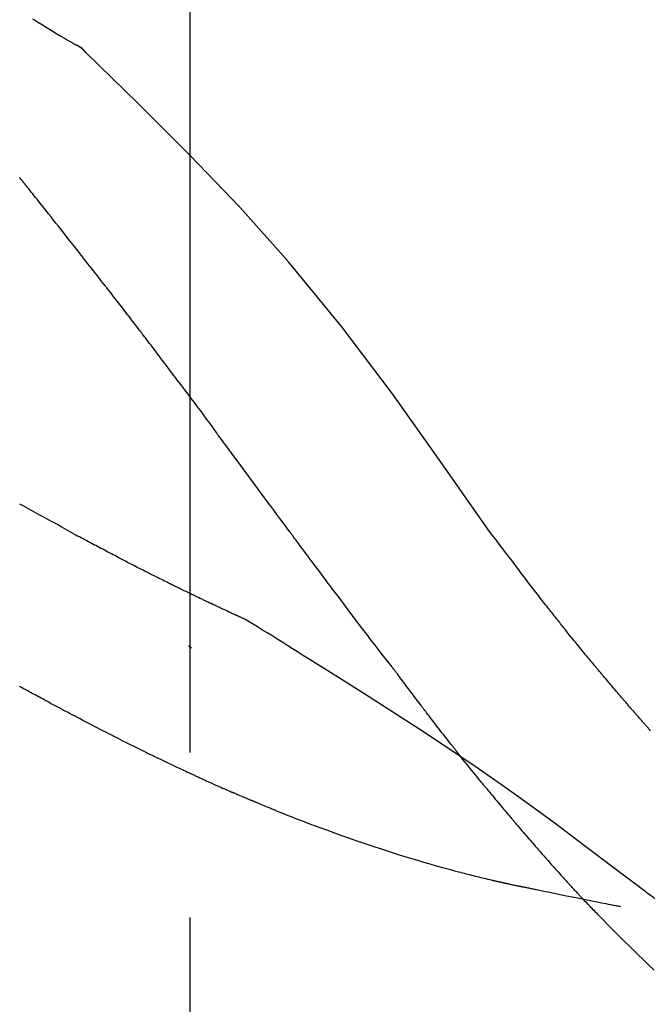
# Model space of a CAD drawing. Extents: x 28111 to 54233, y 210 to 8610.
# Drawn here: x 39383 to 39407, y 3060 to 3097 of the extents above; entities that cross this region are included whole.
import ezdxf

# ---------------------------------------------------------------- set-up
doc = ezdxf.new("R2010")
doc.units = 0
doc.header["$LTSCALE"] = 50
doc.header["$MEASUREMENT"] = 0
doc.linetypes.add('CENTER2', pattern=[1.125, 0.75, -0.125, 0.125, -0.125])
doc.layers.get('0').update_dxf_attribs({"linetype": 'CONTINUOUS'})
doc.layers.add('150-機器', color=8, linetype='CONTINUOUS')
doc.layers.add('166-寸法B', color=11, linetype='CONTINUOUS')
doc.styles.add('KH001', font='txt')
doc.dimstyles.new('KH1xx030', dxfattribs={"dimscale": 30, "dimtxt": 2, "dimasz": 0.6, "dimexe": 0.3, "dimexo": 1.2, "dimgap": 0.5, "dimtad": 3, "dimdec": 1, "dimdsep": 46, "dimlunit": 6, "dimtxsty": 'KH001', "dimblk": 'DOT', "dimcen": 1, "dimdle": 1, "dimclrd": 256, "dimclre": 256, "dimclrt": 256, "dimadec": 0, "dimazin": 0, "dimtfac": 1, "dimtdec": 1, "dimtix": 1, "dimtmove": 2, "dimatfit": 3, "dimldrblk": 'CLOSEDBLANK', "dimfxl": 1, "dimtolj": 1, "dimtzin": 0, "dimlwd": -1, "dimlwe": -1, "dimarcsym": 0})

# ---------------------------------------------------------------- blocks, each defined once
blk = doc.blocks.new('_Dot')
at = {"color": 0, "linetype": 'ByBlock', "lineweight": -2}
blk.add_line((-0.5, 0), (-1, 0), dxfattribs=at)
at = {"color": 0, "linetype": 'ByBlock', "const_width": 0.5}
blk.add_lwpolyline([(-0.25, 0, 1), (0.25, 0, 1)], format="xyb", close=True, dxfattribs=at)
blk = doc.blocks.new('*D211')
at = {"layer": '166-寸法B', "transparency": 16777216}
for p, q in [((38809.278, 2931.115), (38809.278, 3313.31)), ((39459.278, 2931.115), (39459.278, 3313.31)), ((38827.278, 3304.31), (39441.278, 3304.31))]:
    blk.add_line(p, q, dxfattribs=at)
at = {"layer": '166-寸法B', "transparency": 16777216, "xscale": 18, "yscale": 18, "zscale": 18, "rotation": 180}
blk.add_blockref('_Dot', (38809.278, 3304.31), dxfattribs=at)
at = {"layer": '166-寸法B', "transparency": 16777216, "xscale": 18, "yscale": 18, "zscale": 18}
blk.add_blockref('_Dot', (39459.278, 3304.31), dxfattribs=at)
at = {"layer": '166-寸法B', "transparency": 16777216, "insert": (39134.278, 3349.31), "char_height": 60, "attachment_point": 5, "style": 'KH001'}
blk.add_mtext('\\A1;650', dxfattribs=at)
blk = doc.blocks.new('_ClosedBlank')
at = {"color": 0, "linetype": 'ByBlock', "lineweight": -2}
for p, q in [((-1, 0.1667), (0, 0)), ((-1, 0.1667), (-1, -0.1667)), ((0, 0), (-1, -0.1667))]:
    blk.add_line(p, q, dxfattribs=at)
blk = doc.blocks.new('*D213')
at = {"layer": '166-寸法B', "transparency": 16777216}
for p, q in [((38809.278, 2931.115), (38809.278, 3178.31)), ((39456.278, 2931.115), (39456.278, 3178.31)), ((39438.278, 3169.31), (38827.278, 3169.31))]:
    blk.add_line(p, q, dxfattribs=at)
at = {"layer": '166-寸法B', "transparency": 16777216, "xscale": 18, "yscale": 18, "zscale": 18, "rotation": 180}
blk.add_blockref('_Dot', (38809.278, 3169.31), dxfattribs=at)
at = {"layer": '166-寸法B', "transparency": 16777216, "xscale": 18, "yscale": 18, "zscale": 18}
blk.add_blockref('_Dot', (39456.278, 3169.31), dxfattribs=at)
at = {"layer": '166-寸法B', "transparency": 16777216, "insert": (39132.778, 3214.31), "char_height": 60, "attachment_point": 5, "style": 'KH001'}
blk.add_mtext('\\A1;647', dxfattribs=at)

msp = doc.modelspace()

# ---------------------------------------------------------------- linework, layer by layer
at = {"layer": '150-機器', "color": 161, "linetype": 'CENTER2'}
msp.add_line((39389.278, 2844.14), (39389.278, 3148.074), dxfattribs=at)
at = {"layer": '150-機器', "color": 13, "linetype": 'Continuous'}
msp.add_line((39384.649, 3096.079), (39384.648, 3096.08), dxfattribs=at)
for points in [[(39383.303, 3096.934), (39383.414, 3096.863), (39383.546, 3096.779), (39383.68, 3096.696), (39383.813, 3096.613), (39383.947, 3096.531), (39384.086, 3096.446), (39384.226, 3096.362), (39384.367, 3096.278), (39384.507, 3096.196), (39384.589, 3096.148), (39384.671, 3096.1), (39384.754, 3096.053), (39384.836, 3096.006), (39384.872, 3095.986), (39384.908, 3095.966), (39384.944, 3095.945), (39384.981, 3095.925)], [(39385.337, 3095.644), (39385.299, 3095.688), (39385.26, 3095.731), (39385.219, 3095.772), (39385.176, 3095.81), (39385.13, 3095.843), (39385.082, 3095.872), (39385.032, 3095.899), (39384.981, 3095.925)], [(39385.32, 3095.656), (39385.295, 3095.682), (39385.27, 3095.708), (39385.245, 3095.734), (39385.219, 3095.759), (39385.192, 3095.783), (39385.164, 3095.806), (39385.135, 3095.828), (39385.105, 3095.848), (39385.076, 3095.868), (39385.045, 3095.887), (39385.014, 3095.905), (39384.983, 3095.923)], [(39400.617, 3077.509), (39398.792, 3080.129), (39396.936, 3082.722), (39395.016, 3085.262), (39393.003, 3087.722), (39391.165, 3089.776), (39389.256, 3091.769), (39387.3, 3093.723), (39385.32, 3095.656)], [(39385.32, 3095.656), (39385.321, 3095.654), (39385.323, 3095.653), (39385.324, 3095.652), (39385.325, 3095.65)], [(39382.883, 3090.827), (39382.858, 3090.858), (39382.833, 3090.89), (39382.808, 3090.921)], [(39383.034, 3090.639), (39383.028, 3090.647), (39383.022, 3090.654), (39383.015, 3090.662), (39383.009, 3090.67), (39383, 3090.682), (39382.99, 3090.694), (39382.981, 3090.706), (39382.971, 3090.717), (39382.96, 3090.731), (39382.949, 3090.745), (39382.938, 3090.758), (39382.927, 3090.772), (39382.922, 3090.779), (39382.916, 3090.786), (39382.911, 3090.793), (39382.905, 3090.8), (39382.902, 3090.803), (39382.9, 3090.807), (39382.897, 3090.81), (39382.894, 3090.813), (39382.893, 3090.815), (39382.891, 3090.817), (39382.89, 3090.819), (39382.889, 3090.82), (39382.887, 3090.822), (39382.886, 3090.824), (39382.884, 3090.825), (39382.883, 3090.827)], [(39386.016, 3086.865), (39385.893, 3087.023), (39385.769, 3087.18), (39385.646, 3087.338), (39385.522, 3087.496), (39385.399, 3087.654), (39385.275, 3087.812), (39385.151, 3087.97), (39385.027, 3088.128), (39384.841, 3088.365), (39384.655, 3088.601), (39384.468, 3088.837), (39384.282, 3089.073), (39384.188, 3089.19), (39384.095, 3089.308), (39384.002, 3089.426), (39383.908, 3089.544), (39383.799, 3089.681), (39383.69, 3089.818), (39383.581, 3089.955), (39383.472, 3090.092), (39383.417, 3090.16), (39383.362, 3090.229), (39383.308, 3090.297), (39383.253, 3090.365), (39383.226, 3090.4), (39383.198, 3090.434), (39383.171, 3090.468), (39383.144, 3090.502), (39383.13, 3090.519), (39383.116, 3090.536), (39383.103, 3090.553), (39383.089, 3090.57), (39383.082, 3090.579), (39383.075, 3090.588), (39383.068, 3090.596), (39383.062, 3090.605), (39383.058, 3090.609), (39383.055, 3090.613), (39383.051, 3090.617), (39383.048, 3090.622), (39383.046, 3090.624), (39383.044, 3090.626), (39383.043, 3090.628), (39383.041, 3090.63), (39383.04, 3090.631), (39383.039, 3090.632), (39383.039, 3090.633), (39383.038, 3090.634), (39383.037, 3090.636), (39383.036, 3090.637), (39383.035, 3090.638), (39383.034, 3090.639)], [(39387.36, 3085.128), (39387.304, 3085.201), (39387.248, 3085.273), (39387.193, 3085.346), (39387.137, 3085.419), (39387.054, 3085.527), (39386.97, 3085.636), (39386.886, 3085.745), (39386.803, 3085.853), (39386.705, 3085.98), (39386.607, 3086.107), (39386.508, 3086.233), (39386.41, 3086.359), (39386.361, 3086.423), (39386.312, 3086.486), (39386.263, 3086.549), (39386.213, 3086.612), (39386.189, 3086.644), (39386.164, 3086.675), (39386.14, 3086.707), (39386.115, 3086.738), (39386.103, 3086.754), (39386.09, 3086.77), (39386.078, 3086.786), (39386.066, 3086.802), (39386.059, 3086.809), (39386.053, 3086.817), (39386.047, 3086.825), (39386.041, 3086.833), (39386.038, 3086.836), (39386.036, 3086.84), (39386.033, 3086.843), (39386.03, 3086.847), (39386.029, 3086.849), (39386.027, 3086.851), (39386.025, 3086.853), (39386.023, 3086.856), (39386.022, 3086.857), (39386.022, 3086.858), (39386.021, 3086.859), (39386.02, 3086.86), (39386.019, 3086.861), (39386.018, 3086.862), (39386.017, 3086.863), (39386.016, 3086.865)], [(39388.825, 3083.192), (39388.764, 3083.272), (39388.704, 3083.353), (39388.643, 3083.433), (39388.583, 3083.514), (39388.492, 3083.635), (39388.401, 3083.756), (39388.31, 3083.878), (39388.218, 3083.999), (39388.111, 3084.14), (39388.004, 3084.281), (39387.897, 3084.423), (39387.79, 3084.564), (39387.736, 3084.634), (39387.682, 3084.705), (39387.629, 3084.775), (39387.575, 3084.846), (39387.548, 3084.881), (39387.521, 3084.916), (39387.494, 3084.952), (39387.467, 3084.987), (39387.454, 3085.005), (39387.44, 3085.022), (39387.427, 3085.04), (39387.413, 3085.057), (39387.407, 3085.066), (39387.4, 3085.075), (39387.393, 3085.084), (39387.386, 3085.093), (39387.383, 3085.097), (39387.38, 3085.101), (39387.376, 3085.106), (39387.373, 3085.11), (39387.372, 3085.112), (39387.37, 3085.114), (39387.369, 3085.116), (39387.368, 3085.117), (39387.367, 3085.118), (39387.366, 3085.119), (39387.365, 3085.12), (39387.365, 3085.121), (39387.364, 3085.122), (39387.363, 3085.123), (39387.363, 3085.124), (39387.362, 3085.125), (39387.361, 3085.126), (39387.361, 3085.126), (39387.36, 3085.127), (39387.359, 3085.128)], [(39388.825, 3083.192), (39388.944, 3083.032), (39389.064, 3082.872), (39389.184, 3082.712), (39389.304, 3082.552), (39389.422, 3082.393), (39389.541, 3082.234), (39389.659, 3082.075), (39389.778, 3081.916), (39389.896, 3081.756), (39390.014, 3081.597), (39390.132, 3081.437), (39390.251, 3081.278)], [(39393.028, 3077.528), (39392.911, 3077.686), (39392.794, 3077.844), (39392.677, 3078.001), (39392.56, 3078.159), (39392.443, 3078.316), (39392.326, 3078.474), (39392.21, 3078.632), (39392.093, 3078.789), (39391.92, 3079.024), (39391.746, 3079.258), (39391.573, 3079.493), (39391.399, 3079.727), (39391.313, 3079.844), (39391.227, 3079.961), (39391.14, 3080.077), (39391.054, 3080.194), (39390.954, 3080.33), (39390.853, 3080.465), (39390.753, 3080.601), (39390.652, 3080.736), (39390.602, 3080.804), (39390.552, 3080.872), (39390.502, 3080.94), (39390.451, 3081.007), (39390.426, 3081.041), (39390.401, 3081.075), (39390.376, 3081.109), (39390.351, 3081.143), (39390.339, 3081.16), (39390.326, 3081.176), (39390.313, 3081.193), (39390.301, 3081.21), (39390.296, 3081.218), (39390.29, 3081.225), (39390.285, 3081.232), (39390.279, 3081.239), (39390.276, 3081.244), (39390.272, 3081.249), (39390.269, 3081.254), (39390.265, 3081.259), (39390.263, 3081.261), (39390.262, 3081.263), (39390.26, 3081.266), (39390.258, 3081.268), (39390.256, 3081.27), (39390.254, 3081.273), (39390.253, 3081.275), (39390.251, 3081.278)], [(39384.937, 3077.377), (39384.764, 3077.476), (39384.59, 3077.575), (39384.416, 3077.673), (39384.241, 3077.77), (39384.063, 3077.868), (39383.885, 3077.966), (39383.706, 3078.063), (39383.527, 3078.16), (39383.349, 3078.257), (39383.17, 3078.354), (39382.992, 3078.451), (39382.813, 3078.549)], [(39385.76, 3076.937), (39385.692, 3076.974), (39385.625, 3077.011), (39385.558, 3077.048), (39385.49, 3077.084), (39385.422, 3077.121), (39385.353, 3077.158), (39385.285, 3077.194), (39385.216, 3077.23), (39385.147, 3077.267), (39385.078, 3077.303), (39385.009, 3077.339), (39384.94, 3077.376)], [(39396.924, 3072.38), (39396.763, 3072.586), (39396.603, 3072.792), (39396.442, 3072.998), (39396.283, 3073.204), (39396.123, 3073.412), (39395.963, 3073.62), (39395.804, 3073.829), (39395.646, 3074.038), (39395.402, 3074.359), (39395.158, 3074.681), (39394.915, 3075.004), (39394.672, 3075.326), (39394.59, 3075.435), (39394.509, 3075.544), (39394.427, 3075.653), (39394.345, 3075.762), (39394.222, 3075.926), (39394.099, 3076.091), (39393.975, 3076.256), (39393.852, 3076.421), (39393.79, 3076.504), (39393.728, 3076.587), (39393.667, 3076.67), (39393.605, 3076.752), (39393.533, 3076.849), (39393.461, 3076.946), (39393.388, 3077.043), (39393.316, 3077.14), (39393.28, 3077.189), (39393.244, 3077.237), (39393.208, 3077.286), (39393.172, 3077.334), (39393.157, 3077.355), (39393.141, 3077.376), (39393.126, 3077.397), (39393.11, 3077.417), (39393.1, 3077.431), (39393.09, 3077.445), (39393.079, 3077.459), (39393.069, 3077.473), (39393.064, 3077.479), (39393.059, 3077.486), (39393.054, 3077.492), (39393.05, 3077.499), (39393.044, 3077.506), (39393.039, 3077.514), (39393.033, 3077.521), (39393.028, 3077.528)], [(39402.085, 3075.578), (39401.966, 3075.739), (39401.848, 3075.899), (39401.729, 3076.06), (39401.609, 3076.22), (39401.486, 3076.382), (39401.363, 3076.543), (39401.239, 3076.705), (39401.115, 3076.866), (39400.991, 3077.027), (39400.868, 3077.189), (39400.744, 3077.35), (39400.621, 3077.512)], [(39386.543, 3076.527), (39386.479, 3076.561), (39386.415, 3076.596), (39386.351, 3076.63), (39386.286, 3076.665), (39386.221, 3076.699), (39386.156, 3076.733), (39386.09, 3076.767), (39386.025, 3076.801), (39385.959, 3076.836), (39385.892, 3076.87), (39385.826, 3076.903), (39385.76, 3076.937)], [(39391.392, 3074.166), (39391.39, 3074.167), (39391.387, 3074.168), (39391.385, 3074.169), (39391.383, 3074.17), (39391.373, 3074.174), (39391.363, 3074.179), (39391.352, 3074.183), (39391.342, 3074.188), (39391.326, 3074.196), (39391.309, 3074.203), (39391.292, 3074.211), (39391.275, 3074.218), (39391.252, 3074.229), (39391.229, 3074.24), (39391.206, 3074.25), (39391.183, 3074.261), (39391.163, 3074.27), (39391.143, 3074.279), (39391.124, 3074.288), (39391.104, 3074.297), (39391.09, 3074.303), (39391.077, 3074.309), (39391.063, 3074.316), (39391.049, 3074.322), (39391.046, 3074.323), (39391.044, 3074.324), (39391.041, 3074.326), (39391.038, 3074.327), (39391.032, 3074.33), (39391.027, 3074.332), (39391.021, 3074.335), (39391.015, 3074.337), (39391.006, 3074.341), (39390.998, 3074.345), (39390.989, 3074.35), (39390.98, 3074.354), (39390.958, 3074.363), (39390.937, 3074.373), (39390.915, 3074.383), (39390.893, 3074.393), (39390.859, 3074.409), (39390.825, 3074.425), (39390.79, 3074.441), (39390.756, 3074.457), (39390.725, 3074.471), (39390.694, 3074.486), (39390.663, 3074.5), (39390.632, 3074.514), (39390.583, 3074.537), (39390.534, 3074.56), (39390.485, 3074.583), (39390.436, 3074.605), (39390.4, 3074.622), (39390.364, 3074.639), (39390.328, 3074.656), (39390.291, 3074.673), (39390.247, 3074.694), (39390.203, 3074.715), (39390.159, 3074.735), (39390.115, 3074.756), (39390.11, 3074.759), (39390.105, 3074.761), (39390.1, 3074.763), (39390.095, 3074.766), (39390.085, 3074.77), (39390.075, 3074.775), (39390.065, 3074.78), (39390.055, 3074.785), (39390.039, 3074.792), (39390.024, 3074.799), (39390.009, 3074.806), (39389.994, 3074.813), (39389.958, 3074.83), (39389.922, 3074.847), (39389.886, 3074.864), (39389.849, 3074.882), (39389.817, 3074.897), (39389.785, 3074.912), (39389.752, 3074.928), (39389.72, 3074.943), (39389.654, 3074.975), (39389.587, 3075.007), (39389.521, 3075.038), (39389.454, 3075.07), (39389.408, 3075.093), (39389.361, 3075.115), (39389.315, 3075.137), (39389.268, 3075.16), (39389.195, 3075.195), (39389.122, 3075.231), (39389.049, 3075.266), (39388.976, 3075.302), (39388.951, 3075.314), (39388.926, 3075.326), (39388.901, 3075.338), (39388.876, 3075.35), (39388.838, 3075.369), (39388.8, 3075.388), (39388.762, 3075.406), (39388.724, 3075.425), (39388.711, 3075.431), (39388.698, 3075.437), (39388.686, 3075.444), (39388.673, 3075.45), (39388.653, 3075.46), (39388.634, 3075.469), (39388.614, 3075.479), (39388.595, 3075.488), (39388.588, 3075.492), (39388.582, 3075.495), (39388.575, 3075.498), (39388.569, 3075.501), (39388.556, 3075.508), (39388.543, 3075.514), (39388.53, 3075.52), (39388.517, 3075.527), (39388.458, 3075.556), (39388.399, 3075.585), (39388.34, 3075.614), (39388.281, 3075.643), (39388.221, 3075.673), (39388.16, 3075.703), (39388.1, 3075.733), (39388.04, 3075.763), (39387.93, 3075.818), (39387.821, 3075.873), (39387.711, 3075.928), (39387.602, 3075.984), (39387.546, 3076.012), (39387.49, 3076.04), (39387.434, 3076.069), (39387.378, 3076.097), (39387.271, 3076.151), (39387.164, 3076.206), (39387.058, 3076.261), (39386.951, 3076.315), (39386.9, 3076.341), (39386.85, 3076.368), (39386.799, 3076.394), (39386.748, 3076.42), (39386.697, 3076.447), (39386.645, 3076.473), (39386.594, 3076.5), (39386.543, 3076.527)], [(39391.392, 3074.166), (39391.39, 3074.167), (39391.387, 3074.168), (39391.385, 3074.169), (39391.383, 3074.17), (39391.373, 3074.174), (39391.363, 3074.179), (39391.352, 3074.183), (39391.342, 3074.188), (39391.326, 3074.196), (39391.309, 3074.203), (39391.292, 3074.211), (39391.275, 3074.218), (39391.252, 3074.229), (39391.229, 3074.24), (39391.206, 3074.25), (39391.183, 3074.261), (39391.163, 3074.27), (39391.143, 3074.279), (39391.124, 3074.288), (39391.104, 3074.297), (39391.09, 3074.303), (39391.077, 3074.309), (39391.063, 3074.316), (39391.049, 3074.322), (39391.046, 3074.323), (39391.044, 3074.324), (39391.041, 3074.326), (39391.038, 3074.327), (39391.032, 3074.33), (39391.027, 3074.332), (39391.021, 3074.335), (39391.015, 3074.337), (39391.006, 3074.341), (39390.998, 3074.345), (39390.989, 3074.35), (39390.98, 3074.354), (39390.958, 3074.363), (39390.937, 3074.373), (39390.915, 3074.383), (39390.893, 3074.393), (39390.859, 3074.409), (39390.825, 3074.425), (39390.79, 3074.441), (39390.756, 3074.457), (39390.725, 3074.471), (39390.694, 3074.486), (39390.663, 3074.5), (39390.632, 3074.514), (39390.583, 3074.537), (39390.534, 3074.56), (39390.485, 3074.583), (39390.436, 3074.605), (39390.4, 3074.622), (39390.364, 3074.639), (39390.328, 3074.656), (39390.291, 3074.673), (39390.247, 3074.694), (39390.203, 3074.715), (39390.159, 3074.735), (39390.115, 3074.756), (39390.11, 3074.759), (39390.105, 3074.761), (39390.1, 3074.763), (39390.095, 3074.766), (39390.085, 3074.77), (39390.075, 3074.775), (39390.065, 3074.78), (39390.055, 3074.785), (39390.039, 3074.792), (39390.024, 3074.799), (39390.009, 3074.806), (39389.994, 3074.813), (39389.958, 3074.83), (39389.922, 3074.847), (39389.886, 3074.864), (39389.849, 3074.882), (39389.817, 3074.897), (39389.785, 3074.912), (39389.752, 3074.928), (39389.72, 3074.943), (39389.654, 3074.975), (39389.587, 3075.007), (39389.521, 3075.038), (39389.454, 3075.07), (39389.408, 3075.093), (39389.361, 3075.115), (39389.315, 3075.137), (39389.268, 3075.16), (39389.195, 3075.195), (39389.122, 3075.231), (39389.049, 3075.266), (39388.976, 3075.302), (39388.951, 3075.314), (39388.926, 3075.326), (39388.901, 3075.338), (39388.876, 3075.35), (39388.838, 3075.369), (39388.8, 3075.388), (39388.762, 3075.406), (39388.724, 3075.425), (39388.711, 3075.431), (39388.698, 3075.437), (39388.686, 3075.444), (39388.673, 3075.45), (39388.653, 3075.46), (39388.634, 3075.469), (39388.614, 3075.479), (39388.595, 3075.488), (39388.588, 3075.492), (39388.582, 3075.495), (39388.575, 3075.498), (39388.569, 3075.501), (39388.556, 3075.508), (39388.543, 3075.514), (39388.53, 3075.52), (39388.517, 3075.527), (39388.458, 3075.556), (39388.399, 3075.585), (39388.34, 3075.614), (39388.281, 3075.643), (39388.221, 3075.673), (39388.16, 3075.703), (39388.1, 3075.733), (39388.04, 3075.763), (39387.93, 3075.818), (39387.821, 3075.873), (39387.711, 3075.928), (39387.602, 3075.984), (39387.546, 3076.012), (39387.49, 3076.04), (39387.434, 3076.069), (39387.378, 3076.097), (39387.271, 3076.151), (39387.164, 3076.206), (39387.058, 3076.261), (39386.951, 3076.315), (39386.9, 3076.341), (39386.85, 3076.368), (39386.799, 3076.394), (39386.748, 3076.42), (39386.697, 3076.447), (39386.645, 3076.473), (39386.594, 3076.5), (39386.543, 3076.527)], [(39402.657, 3074.841), (39402.611, 3074.902), (39402.564, 3074.963), (39402.518, 3075.024), (39402.471, 3075.085), (39402.423, 3075.147), (39402.376, 3075.208), (39402.328, 3075.269), (39402.28, 3075.33), (39402.232, 3075.391), (39402.183, 3075.453), (39402.135, 3075.514), (39402.086, 3075.575)], [(39403.205, 3074.148), (39403.161, 3074.205), (39403.117, 3074.263), (39403.072, 3074.321), (39403.028, 3074.378), (39402.982, 3074.436), (39402.936, 3074.494), (39402.89, 3074.552), (39402.844, 3074.609), (39402.798, 3074.667), (39402.751, 3074.725), (39402.704, 3074.783), (39402.657, 3074.841)], [(39391.448, 3074.131), (39391.444, 3074.134), (39391.439, 3074.137), (39391.434, 3074.139), (39391.43, 3074.142), (39391.425, 3074.145), (39391.42, 3074.148), (39391.415, 3074.151), (39391.411, 3074.154), (39391.406, 3074.157), (39391.401, 3074.16), (39391.397, 3074.163), (39391.392, 3074.166)], [(39393.724, 3072.707), (39393.535, 3072.827), (39393.347, 3072.946), (39393.158, 3073.066), (39392.969, 3073.185), (39392.78, 3073.304), (39392.591, 3073.423), (39392.401, 3073.541), (39392.211, 3073.659), (39392.021, 3073.777), (39391.831, 3073.895), (39391.641, 3074.012), (39391.451, 3074.129)], [(39406.675, 3070.018), (39406.674, 3070.02), (39406.672, 3070.022), (39406.67, 3070.024), (39406.669, 3070.026), (39406.661, 3070.034), (39406.654, 3070.043), (39406.646, 3070.051), (39406.639, 3070.059), (39406.627, 3070.073), (39406.615, 3070.087), (39406.603, 3070.1), (39406.59, 3070.114), (39406.573, 3070.133), (39406.557, 3070.152), (39406.54, 3070.171), (39406.523, 3070.19), (39406.509, 3070.207), (39406.494, 3070.223), (39406.48, 3070.239), (39406.466, 3070.255), (39406.456, 3070.267), (39406.446, 3070.278), (39406.436, 3070.289), (39406.426, 3070.3), (39406.424, 3070.303), (39406.422, 3070.305), (39406.42, 3070.307), (39406.418, 3070.31), (39406.413, 3070.314), (39406.409, 3070.319), (39406.405, 3070.324), (39406.401, 3070.329), (39406.395, 3070.336), (39406.388, 3070.343), (39406.382, 3070.35), (39406.375, 3070.358), (39406.36, 3070.376), (39406.344, 3070.393), (39406.328, 3070.411), (39406.312, 3070.429), (39406.287, 3070.458), (39406.263, 3070.486), (39406.238, 3070.515), (39406.213, 3070.543), (39406.19, 3070.569), (39406.168, 3070.595), (39406.145, 3070.62), (39406.123, 3070.646), (39406.087, 3070.687), (39406.052, 3070.728), (39406.016, 3070.768), (39405.981, 3070.809), (39405.955, 3070.839), (39405.928, 3070.869), (39405.902, 3070.899), (39405.876, 3070.929), (39405.844, 3070.966), (39405.812, 3071.003), (39405.78, 3071.04), (39405.749, 3071.078), (39405.745, 3071.082), (39405.741, 3071.086), (39405.738, 3071.09), (39405.734, 3071.094), (39405.727, 3071.103), (39405.72, 3071.111), (39405.713, 3071.119), (39405.705, 3071.128), (39405.694, 3071.14), (39405.683, 3071.153), (39405.673, 3071.166), (39405.662, 3071.178), (39405.636, 3071.209), (39405.609, 3071.239), (39405.583, 3071.27), (39405.557, 3071.3), (39405.534, 3071.327), (39405.511, 3071.354), (39405.487, 3071.382), (39405.464, 3071.409), (39405.416, 3071.465), (39405.369, 3071.521), (39405.321, 3071.577), (39405.273, 3071.633), (39405.24, 3071.672), (39405.206, 3071.712), (39405.173, 3071.751), (39405.139, 3071.791), (39405.087, 3071.853), (39405.035, 3071.915), (39404.982, 3071.977), (39404.93, 3072.039), (39404.912, 3072.06), (39404.895, 3072.081), (39404.877, 3072.103), (39404.859, 3072.124), (39404.832, 3072.156), (39404.805, 3072.189), (39404.777, 3072.221), (39404.75, 3072.254), (39404.741, 3072.265), (39404.732, 3072.276), (39404.723, 3072.287), (39404.714, 3072.298), (39404.7, 3072.314), (39404.686, 3072.331), (39404.672, 3072.348), (39404.658, 3072.364), (39404.653, 3072.37), (39404.649, 3072.376), (39404.644, 3072.381), (39404.64, 3072.387), (39404.63, 3072.398), (39404.621, 3072.409), (39404.612, 3072.42), (39404.602, 3072.431), (39404.56, 3072.482), (39404.518, 3072.532), (39404.476, 3072.583), (39404.435, 3072.633), (39404.392, 3072.685), (39404.349, 3072.737), (39404.306, 3072.789), (39404.263, 3072.841), (39404.185, 3072.936), (39404.107, 3073.031), (39404.03, 3073.126), (39403.952, 3073.221), (39403.912, 3073.269), (39403.873, 3073.318), (39403.833, 3073.367), (39403.794, 3073.415), (39403.718, 3073.508), (39403.643, 3073.602), (39403.568, 3073.695), (39403.493, 3073.789), (39403.457, 3073.833), (39403.421, 3073.878), (39403.386, 3073.922), (39403.35, 3073.967), (39403.314, 3074.012), (39403.278, 3074.057), (39403.242, 3074.102), (39403.205, 3074.148)], [(39406.675, 3070.018), (39406.674, 3070.02), (39406.672, 3070.022), (39406.67, 3070.024), (39406.669, 3070.026), (39406.661, 3070.034), (39406.654, 3070.043), (39406.646, 3070.051), (39406.639, 3070.059), (39406.627, 3070.073), (39406.615, 3070.087), (39406.603, 3070.1), (39406.59, 3070.114), (39406.573, 3070.133), (39406.557, 3070.152), (39406.54, 3070.171), (39406.523, 3070.19), (39406.509, 3070.207), (39406.494, 3070.223), (39406.48, 3070.239), (39406.466, 3070.255), (39406.456, 3070.267), (39406.446, 3070.278), (39406.436, 3070.289), (39406.426, 3070.3), (39406.424, 3070.303), (39406.422, 3070.305), (39406.42, 3070.307), (39406.418, 3070.31), (39406.413, 3070.314), (39406.409, 3070.319), (39406.405, 3070.324), (39406.401, 3070.329), (39406.395, 3070.336), (39406.388, 3070.343), (39406.382, 3070.35), (39406.375, 3070.358), (39406.36, 3070.376), (39406.344, 3070.393), (39406.328, 3070.411), (39406.312, 3070.429), (39406.287, 3070.458), (39406.263, 3070.486), (39406.238, 3070.515), (39406.213, 3070.543), (39406.19, 3070.569), (39406.168, 3070.595), (39406.145, 3070.62), (39406.123, 3070.646), (39406.087, 3070.687), (39406.052, 3070.728), (39406.016, 3070.768), (39405.981, 3070.809), (39405.955, 3070.839), (39405.928, 3070.869), (39405.902, 3070.899), (39405.876, 3070.929), (39405.844, 3070.966), (39405.812, 3071.003), (39405.78, 3071.04), (39405.749, 3071.078), (39405.745, 3071.082), (39405.741, 3071.086), (39405.738, 3071.09), (39405.734, 3071.094), (39405.727, 3071.103), (39405.72, 3071.111), (39405.713, 3071.119), (39405.705, 3071.128), (39405.694, 3071.14), (39405.683, 3071.153), (39405.673, 3071.166), (39405.662, 3071.178), (39405.636, 3071.209), (39405.609, 3071.239), (39405.583, 3071.27), (39405.557, 3071.3), (39405.534, 3071.327), (39405.511, 3071.354), (39405.487, 3071.382), (39405.464, 3071.409), (39405.416, 3071.465), (39405.369, 3071.521), (39405.321, 3071.577), (39405.273, 3071.633), (39405.24, 3071.672), (39405.206, 3071.712), (39405.173, 3071.751), (39405.139, 3071.791), (39405.087, 3071.853), (39405.035, 3071.915), (39404.982, 3071.977), (39404.93, 3072.039), (39404.912, 3072.06), (39404.895, 3072.081), (39404.877, 3072.103), (39404.859, 3072.124), (39404.832, 3072.156), (39404.805, 3072.189), (39404.777, 3072.221), (39404.75, 3072.254), (39404.741, 3072.265), (39404.732, 3072.276), (39404.723, 3072.287), (39404.714, 3072.298), (39404.7, 3072.314), (39404.686, 3072.331), (39404.672, 3072.348), (39404.658, 3072.364), (39404.653, 3072.37), (39404.649, 3072.376), (39404.644, 3072.381), (39404.64, 3072.387), (39404.63, 3072.398), (39404.621, 3072.409), (39404.612, 3072.42), (39404.602, 3072.431), (39404.56, 3072.482), (39404.518, 3072.532), (39404.476, 3072.583), (39404.435, 3072.633), (39404.392, 3072.685), (39404.349, 3072.737), (39404.306, 3072.789), (39404.263, 3072.841), (39404.185, 3072.936), (39404.107, 3073.031), (39404.03, 3073.126), (39403.952, 3073.221), (39403.912, 3073.269), (39403.873, 3073.318), (39403.833, 3073.367), (39403.794, 3073.415), (39403.718, 3073.508), (39403.643, 3073.602), (39403.568, 3073.695), (39403.493, 3073.789), (39403.457, 3073.833), (39403.421, 3073.878), (39403.386, 3073.922), (39403.35, 3073.967), (39403.314, 3074.012), (39403.278, 3074.057), (39403.242, 3074.102), (39403.205, 3074.148)], [(39389.322, 3073.092), (39389.322, 3073.093), (39389.321, 3073.094), (39389.32, 3073.095), (39389.319, 3073.095), (39389.312, 3073.101), (39389.306, 3073.107), (39389.3, 3073.112), (39389.293, 3073.118), (39389.288, 3073.122), (39389.283, 3073.126), (39389.278, 3073.13), (39389.273, 3073.134), (39389.269, 3073.139), (39389.264, 3073.143), (39389.259, 3073.147), (39389.254, 3073.151), (39389.25, 3073.154), (39389.247, 3073.157), (39389.243, 3073.16), (39389.24, 3073.163), (39389.238, 3073.165), (39389.236, 3073.166), (39389.235, 3073.167), (39389.233, 3073.169), (39389.232, 3073.17), (39389.231, 3073.17), (39389.23, 3073.171), (39389.229, 3073.172), (39389.228, 3073.173), (39389.228, 3073.173), (39389.227, 3073.174), (39389.226, 3073.175)], [(39406.888, 3063.595), (39406.828, 3063.641), (39406.768, 3063.686), (39406.707, 3063.732), (39406.647, 3063.777), (39406.587, 3063.822), (39406.527, 3063.868), (39406.467, 3063.913), (39406.406, 3063.958), (39405.341, 3064.763), (39404.275, 3065.568), (39403.206, 3066.369), (39402.13, 3067.159), (39401.105, 3067.891), (39400.071, 3068.61), (39399.028, 3069.317), (39397.977, 3070.012), (39396.92, 3070.695), (39395.857, 3071.37), (39394.792, 3072.04), (39393.724, 3072.707)], [(39397.004, 3072.276), (39397.003, 3072.277), (39397.003, 3072.278), (39397.002, 3072.279), (39397.001, 3072.279), (39396.996, 3072.286), (39396.991, 3072.293), (39396.986, 3072.3), (39396.981, 3072.306), (39396.977, 3072.312), (39396.973, 3072.317), (39396.969, 3072.322), (39396.965, 3072.327), (39396.961, 3072.332), (39396.957, 3072.337), (39396.953, 3072.342), (39396.949, 3072.348), (39396.946, 3072.351), (39396.944, 3072.355), (39396.941, 3072.358), (39396.938, 3072.362), (39396.937, 3072.364), (39396.935, 3072.366), (39396.934, 3072.367), (39396.932, 3072.369), (39396.932, 3072.37), (39396.931, 3072.371), (39396.93, 3072.372), (39396.93, 3072.373), (39396.929, 3072.374), (39396.928, 3072.375), (39396.927, 3072.376), (39396.927, 3072.376)], [(39398.047, 3070.889), (39398.023, 3070.921), (39397.998, 3070.953), (39397.974, 3070.986), (39397.95, 3071.018), (39397.902, 3071.08), (39397.855, 3071.141), (39397.808, 3071.203), (39397.761, 3071.265), (39397.694, 3071.355), (39397.626, 3071.444), (39397.559, 3071.534), (39397.491, 3071.624), (39397.429, 3071.706), (39397.368, 3071.789), (39397.306, 3071.872), (39397.244, 3071.954), (39397.204, 3072.007), (39397.165, 3072.06), (39397.126, 3072.113), (39397.086, 3072.165), (39397.067, 3072.19), (39397.049, 3072.216), (39397.03, 3072.241), (39397.011, 3072.266)], [(39383.156, 3071.452), (39383.12, 3071.471), (39383.085, 3071.491), (39383.05, 3071.51), (39383.014, 3071.529), (39382.946, 3071.567), (39382.878, 3071.604), (39382.81, 3071.642)], [(39384.91, 3070.511), (39384.884, 3070.525), (39384.857, 3070.539), (39384.83, 3070.553), (39384.803, 3070.567), (39384.751, 3070.595), (39384.698, 3070.622), (39384.646, 3070.65), (39384.593, 3070.678), (39384.516, 3070.718), (39384.438, 3070.76), (39384.361, 3070.801), (39384.284, 3070.842), (39384.209, 3070.882), (39384.135, 3070.922), (39384.06, 3070.961), (39383.986, 3071.001), (39383.914, 3071.04), (39383.842, 3071.079), (39383.771, 3071.117), (39383.699, 3071.156), (39383.63, 3071.193), (39383.561, 3071.23), (39383.492, 3071.268), (39383.424, 3071.305), (39383.379, 3071.33), (39383.334, 3071.354), (39383.289, 3071.379), (39383.244, 3071.404), (39383.222, 3071.416), (39383.2, 3071.428), (39383.178, 3071.44), (39383.156, 3071.452)], [(39399.267, 3069.316), (39399.249, 3069.339), (39399.23, 3069.363), (39399.211, 3069.387), (39399.193, 3069.411), (39399.156, 3069.457), (39399.119, 3069.504), (39399.082, 3069.551), (39399.046, 3069.597), (39398.991, 3069.666), (39398.937, 3069.735), (39398.884, 3069.804), (39398.83, 3069.873), (39398.778, 3069.94), (39398.726, 3070.007), (39398.674, 3070.073), (39398.622, 3070.14), (39398.572, 3070.204), (39398.523, 3070.269), (39398.473, 3070.333), (39398.423, 3070.398), (39398.375, 3070.46), (39398.328, 3070.522), (39398.28, 3070.584), (39398.232, 3070.646), (39398.201, 3070.687), (39398.17, 3070.728), (39398.139, 3070.769), (39398.108, 3070.809), (39398.093, 3070.829), (39398.078, 3070.849), (39398.062, 3070.869), (39398.047, 3070.889)], [(39386.578, 3069.653), (39386.559, 3069.663), (39386.54, 3069.672), (39386.521, 3069.682), (39386.501, 3069.692), (39386.463, 3069.711), (39386.424, 3069.731), (39386.385, 3069.75), (39386.346, 3069.77), (39386.256, 3069.815), (39386.165, 3069.861), (39386.075, 3069.907), (39385.985, 3069.953), (39385.865, 3070.015), (39385.745, 3070.076), (39385.625, 3070.138), (39385.505, 3070.2), (39385.405, 3070.252), (39385.305, 3070.304), (39385.205, 3070.357), (39385.105, 3070.409), (39385.056, 3070.434), (39385.008, 3070.46), (39384.959, 3070.485), (39384.91, 3070.511)], [(39406.713, 3069.964), (39406.71, 3069.968), (39406.706, 3069.973), (39406.703, 3069.977), (39406.7, 3069.982), (39406.697, 3069.986), (39406.694, 3069.991), (39406.691, 3069.995), (39406.688, 3070), (39406.685, 3070.005), (39406.682, 3070.009), (39406.678, 3070.014), (39406.675, 3070.018)], [(39386.578, 3069.653), (39386.605, 3069.639), (39386.632, 3069.626), (39386.659, 3069.612), (39386.686, 3069.599), (39386.74, 3069.572), (39386.793, 3069.545), (39386.846, 3069.519), (39386.899, 3069.492), (39386.978, 3069.453), (39387.056, 3069.414), (39387.135, 3069.375), (39387.213, 3069.337), (39387.289, 3069.299), (39387.365, 3069.262), (39387.44, 3069.225), (39387.516, 3069.188), (39387.589, 3069.153), (39387.662, 3069.117), (39387.735, 3069.082), (39387.808, 3069.046), (39387.855, 3069.023), (39387.903, 3069), (39387.951, 3068.977), (39387.998, 3068.954), (39388.022, 3068.943), (39388.045, 3068.932), (39388.068, 3068.921), (39388.092, 3068.91)], [(39400.442, 3067.854), (39400.429, 3067.87), (39400.415, 3067.887), (39400.401, 3067.904), (39400.388, 3067.92), (39400.36, 3067.954), (39400.333, 3067.988), (39400.305, 3068.021), (39400.278, 3068.055), (39400.214, 3068.133), (39400.15, 3068.212), (39400.086, 3068.291), (39400.022, 3068.37), (39399.938, 3068.475), (39399.853, 3068.579), (39399.769, 3068.684), (39399.684, 3068.79), (39399.614, 3068.878), (39399.544, 3068.967), (39399.474, 3069.055), (39399.404, 3069.144), (39399.37, 3069.187), (39399.336, 3069.23), (39399.302, 3069.273), (39399.267, 3069.316)], [(39388.092, 3068.91), (39388.118, 3068.897), (39388.144, 3068.885), (39388.17, 3068.872), (39388.196, 3068.86), (39388.246, 3068.835), (39388.297, 3068.811), (39388.348, 3068.787), (39388.399, 3068.763), (39388.473, 3068.727), (39388.547, 3068.692), (39388.621, 3068.657), (39388.695, 3068.622), (39388.765, 3068.589), (39388.836, 3068.556), (39388.906, 3068.523), (39388.976, 3068.49), (39389.042, 3068.459), (39389.109, 3068.428), (39389.175, 3068.397), (39389.242, 3068.366), (39389.285, 3068.346), (39389.328, 3068.326), (39389.371, 3068.306), (39389.414, 3068.287), (39389.434, 3068.277), (39389.455, 3068.267), (39389.476, 3068.258), (39389.497, 3068.248)], [(39389.497, 3068.248), (39389.533, 3068.232), (39389.568, 3068.215), (39389.604, 3068.199), (39389.64, 3068.182), (39389.707, 3068.151), (39389.774, 3068.12), (39389.841, 3068.09), (39389.908, 3068.059), (39390.002, 3068.016), (39390.095, 3067.974), (39390.189, 3067.932), (39390.282, 3067.89), (39390.357, 3067.856), (39390.431, 3067.823), (39390.505, 3067.79), (39390.579, 3067.757), (39390.623, 3067.738), (39390.666, 3067.719), (39390.709, 3067.701), (39390.752, 3067.682), (39390.768, 3067.675), (39390.785, 3067.667), (39390.801, 3067.66), (39390.818, 3067.653)], [(39390.818, 3067.653), (39390.824, 3067.65), (39390.831, 3067.647), (39390.837, 3067.645), (39390.843, 3067.642), (39390.85, 3067.639), (39390.856, 3067.636), (39390.863, 3067.634), (39390.869, 3067.631), (39390.875, 3067.628), (39390.882, 3067.625), (39390.888, 3067.622), (39390.895, 3067.62)], [(39391.617, 3067.31), (39391.601, 3067.317), (39391.586, 3067.323), (39391.571, 3067.329), (39391.556, 3067.336), (39391.526, 3067.348), (39391.496, 3067.361), (39391.466, 3067.374), (39391.436, 3067.387), (39391.39, 3067.406), (39391.345, 3067.425), (39391.3, 3067.444), (39391.255, 3067.464), (39391.21, 3067.483), (39391.165, 3067.502), (39391.12, 3067.522), (39391.075, 3067.541), (39391.045, 3067.554), (39391.015, 3067.567), (39390.985, 3067.58), (39390.955, 3067.594), (39390.94, 3067.6), (39390.925, 3067.607), (39390.91, 3067.613), (39390.895, 3067.62)], [(39400.442, 3067.854), (39400.461, 3067.83), (39400.481, 3067.807), (39400.5, 3067.784), (39400.519, 3067.76), (39400.557, 3067.714), (39400.595, 3067.668), (39400.632, 3067.622), (39400.67, 3067.576), (39400.726, 3067.509), (39400.782, 3067.441), (39400.838, 3067.374), (39400.894, 3067.307), (39400.948, 3067.242), (39401.002, 3067.177), (39401.056, 3067.112), (39401.11, 3067.048), (39401.162, 3066.986), (39401.214, 3066.924), (39401.266, 3066.861), (39401.319, 3066.8), (39401.353, 3066.759), (39401.387, 3066.719), (39401.421, 3066.678), (39401.456, 3066.638), (39401.472, 3066.618), (39401.489, 3066.599), (39401.506, 3066.579), (39401.523, 3066.559)], [(39392.536, 3066.934), (39392.517, 3066.942), (39392.498, 3066.949), (39392.478, 3066.957), (39392.459, 3066.965), (39392.421, 3066.98), (39392.382, 3066.996), (39392.344, 3067.011), (39392.306, 3067.026), (39392.248, 3067.05), (39392.191, 3067.073), (39392.133, 3067.097), (39392.075, 3067.12), (39392.018, 3067.144), (39391.961, 3067.167), (39391.903, 3067.191), (39391.846, 3067.215), (39391.808, 3067.23), (39391.769, 3067.246), (39391.731, 3067.262), (39391.693, 3067.278), (39391.674, 3067.286), (39391.655, 3067.294), (39391.636, 3067.302), (39391.617, 3067.31)], [(39392.536, 3066.934), (39392.606, 3066.907), (39392.676, 3066.879), (39392.746, 3066.852), (39392.815, 3066.824), (39392.956, 3066.768), (39393.097, 3066.713), (39393.237, 3066.657), (39393.378, 3066.602), (39393.588, 3066.522), (39393.798, 3066.443), (39394.009, 3066.365), (39394.22, 3066.288), (39394.484, 3066.191), (39394.748, 3066.095), (39395.012, 3066), (39395.277, 3065.906), (39395.585, 3065.798), (39395.894, 3065.692), (39396.203, 3065.587), (39396.513, 3065.485), (39396.855, 3065.374), (39397.197, 3065.265), (39397.54, 3065.16), (39397.884, 3065.056), (39398.123, 3064.986), (39398.362, 3064.917), (39398.602, 3064.849), (39398.842, 3064.783), (39398.992, 3064.742), (39399.142, 3064.702), (39399.292, 3064.662), (39399.442, 3064.622), (39399.513, 3064.604), (39399.584, 3064.585), (39399.655, 3064.567), (39399.726, 3064.548), (39399.795, 3064.53), (39399.865, 3064.513), (39399.934, 3064.495), (39400.004, 3064.477), (39400.072, 3064.46), (39400.14, 3064.444), (39400.208, 3064.427), (39400.276, 3064.41), (39400.342, 3064.394), (39400.409, 3064.378), (39400.476, 3064.362), (39400.542, 3064.346), (39400.586, 3064.336), (39400.629, 3064.326), (39400.672, 3064.316), (39400.716, 3064.306), (39400.737, 3064.301), (39400.759, 3064.296), (39400.78, 3064.291), (39400.802, 3064.286)], [(39401.523, 3066.559), (39401.541, 3066.537), (39401.56, 3066.515), (39401.579, 3066.493), (39401.597, 3066.471), (39401.634, 3066.428), (39401.67, 3066.386), (39401.707, 3066.343), (39401.743, 3066.3), (39401.796, 3066.238), (39401.85, 3066.175), (39401.903, 3066.113), (39401.957, 3066.051), (39402.008, 3065.992), (39402.058, 3065.933), (39402.109, 3065.875), (39402.16, 3065.816), (39402.208, 3065.761), (39402.256, 3065.705), (39402.304, 3065.65), (39402.352, 3065.595), (39402.383, 3065.559), (39402.414, 3065.523), (39402.445, 3065.488), (39402.477, 3065.452), (39402.492, 3065.435), (39402.507, 3065.418), (39402.522, 3065.4), (39402.537, 3065.383)], [(39402.537, 3065.383), (39402.563, 3065.354), (39402.589, 3065.324), (39402.615, 3065.294), (39402.641, 3065.265), (39402.69, 3065.209), (39402.738, 3065.154), (39402.787, 3065.099), (39402.836, 3065.043), (39402.904, 3064.966), (39402.972, 3064.89), (39403.041, 3064.813), (39403.109, 3064.736), (39403.163, 3064.676), (39403.218, 3064.615), (39403.272, 3064.555), (39403.327, 3064.495), (39403.358, 3064.46), (39403.39, 3064.425), (39403.422, 3064.39), (39403.453, 3064.356), (39403.466, 3064.342), (39403.478, 3064.329), (39403.49, 3064.316), (39403.502, 3064.302)], [(39400.802, 3064.286), (39400.808, 3064.284), (39400.815, 3064.283), (39400.821, 3064.281), (39400.828, 3064.28), (39400.841, 3064.277), (39400.854, 3064.274), (39400.867, 3064.271), (39400.88, 3064.268), (39400.902, 3064.263), (39400.924, 3064.258), (39400.945, 3064.253), (39400.967, 3064.248), (39400.991, 3064.243), (39401.015, 3064.237), (39401.038, 3064.232), (39401.062, 3064.227), (39401.079, 3064.223), (39401.096, 3064.219), (39401.113, 3064.215), (39401.13, 3064.211), (39401.138, 3064.209), (39401.147, 3064.208), (39401.155, 3064.206), (39401.163, 3064.204)], [(39401.163, 3064.204), (39401.177, 3064.201), (39401.191, 3064.197), (39401.205, 3064.194), (39401.219, 3064.191), (39401.245, 3064.185), (39401.271, 3064.179), (39401.297, 3064.173), (39401.323, 3064.167), (39401.359, 3064.16), (39401.394, 3064.152), (39401.429, 3064.144), (39401.464, 3064.136), (39401.493, 3064.13), (39401.521, 3064.123), (39401.55, 3064.117), (39401.579, 3064.111), (39401.601, 3064.106), (39401.623, 3064.102), (39401.645, 3064.097), (39401.667, 3064.093), (39401.683, 3064.089), (39401.698, 3064.086), (39401.714, 3064.083), (39401.73, 3064.08), (39401.738, 3064.079), (39401.746, 3064.078), (39401.755, 3064.078), (39401.763, 3064.077), (39401.766, 3064.076), (39401.769, 3064.076), (39401.772, 3064.076), (39401.775, 3064.075)], [(39403.502, 3064.302), (39403.507, 3064.297), (39403.511, 3064.292), (39403.516, 3064.287), (39403.521, 3064.282), (39403.526, 3064.277), (39403.53, 3064.271), (39403.535, 3064.266), (39403.54, 3064.261), (39403.544, 3064.256), (39403.549, 3064.251), (39403.554, 3064.246), (39403.558, 3064.241)], [(39404.092, 3063.665), (39404.081, 3063.676), (39404.07, 3063.688), (39404.059, 3063.7), (39404.047, 3063.712), (39404.025, 3063.736), (39404.003, 3063.76), (39403.98, 3063.784), (39403.958, 3063.808), (39403.924, 3063.844), (39403.891, 3063.88), (39403.857, 3063.916), (39403.824, 3063.952), (39403.791, 3063.988), (39403.757, 3064.024), (39403.724, 3064.06), (39403.691, 3064.096), (39403.669, 3064.12), (39403.647, 3064.144), (39403.625, 3064.168), (39403.603, 3064.192), (39403.592, 3064.205), (39403.581, 3064.217), (39403.569, 3064.229), (39403.558, 3064.241)], [(39401.774, 3064.076), (39401.775, 3064.076), (39401.776, 3064.075), (39401.777, 3064.075), (39401.778, 3064.075), (39401.792, 3064.071), (39401.806, 3064.067), (39401.82, 3064.063), (39401.834, 3064.06), (39401.862, 3064.055), (39401.889, 3064.05), (39401.917, 3064.046), (39401.945, 3064.042), (39401.985, 3064.035), (39402.026, 3064.026), (39402.066, 3064.016), (39402.106, 3064.007), (39402.144, 3063.999), (39402.183, 3063.991), (39402.221, 3063.984), (39402.259, 3063.976), (39402.296, 3063.968), (39402.333, 3063.961), (39402.369, 3063.953), (39402.406, 3063.946), (39402.515, 3063.923), (39402.624, 3063.901), (39402.734, 3063.878), (39402.843, 3063.856), (39403.015, 3063.821), (39403.187, 3063.786), (39403.359, 3063.751), (39403.531, 3063.716), (39403.746, 3063.673), (39403.962, 3063.63), (39404.177, 3063.587), (39404.393, 3063.544), (39404.551, 3063.512), (39404.71, 3063.481), (39404.868, 3063.449), (39405.027, 3063.418), (39405.121, 3063.399), (39405.216, 3063.381), (39405.31, 3063.362), (39405.405, 3063.343), (39405.441, 3063.336), (39405.478, 3063.329), (39405.514, 3063.322), (39405.551, 3063.315), (39405.559, 3063.313), (39405.568, 3063.311), (39405.577, 3063.31), (39405.585, 3063.308)], [(39404.779, 3062.947), (39404.765, 3062.962), (39404.75, 3062.976), (39404.736, 3062.991), (39404.722, 3063.006), (39404.693, 3063.036), (39404.664, 3063.065), (39404.635, 3063.095), (39404.606, 3063.125), (39404.563, 3063.169), (39404.52, 3063.214), (39404.477, 3063.259), (39404.434, 3063.304), (39404.391, 3063.349), (39404.348, 3063.394), (39404.305, 3063.439), (39404.263, 3063.484), (39404.234, 3063.514), (39404.206, 3063.544), (39404.177, 3063.574), (39404.149, 3063.604), (39404.135, 3063.619), (39404.121, 3063.634), (39404.106, 3063.649), (39404.092, 3063.665)], [(39404.779, 3062.947), (39404.832, 3062.893), (39404.884, 3062.84), (39404.937, 3062.786), (39404.99, 3062.733), (39405.095, 3062.625), (39405.201, 3062.516), (39405.307, 3062.409), (39405.413, 3062.301), (39405.572, 3062.143), (39405.733, 3061.985), (39405.893, 3061.828), (39406.054, 3061.672), (39406.256, 3061.476), (39406.458, 3061.281), (39406.661, 3061.087), (39406.865, 3060.893)]]:
    msp.add_lwpolyline(points, dxfattribs=at)

# ---------------------------------------------------------------- dimensions: what is measured, and where the dimension line sits
at = {"layer": '166-寸法B'}
for base, p1, p2, picture, middle in [((39459.278, 3304.31), (38809.278, 2895.115), (39459.278, 2895.115), '*D211', (39134.278, 3349.31)), ((38809.278, 3169.31), (39456.278, 2895.115), (38809.278, 2895.115), '*D213', (39132.778, 3214.31))]:
    dim = msp.add_linear_dim(base=base, p1=p1, p2=p2, dimstyle='KH1xx030', dxfattribs=at)
    dim.commit()
    dim.dimension.update_dxf_attribs({"geometry": picture, "text_midpoint": middle})

doc.saveas('drawing.dxf')
